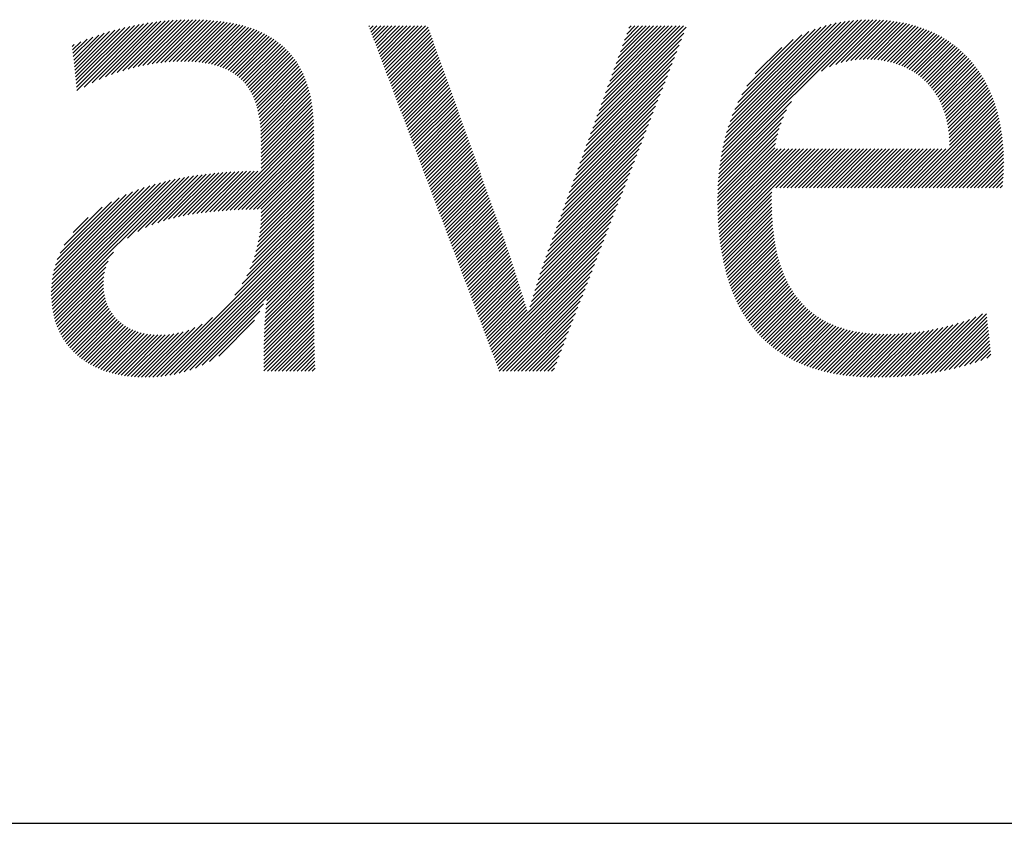
# Model space of a CAD drawing. Extents: x 1.6 to 20.6, y 0.9 to 26.
# Drawn here: x 6.6 to 8, y 24.2 to 25.3 of the extents above; entities that cross this region are included whole.
import ezdxf

# ---------------------------------------------------------------- set-up
doc = ezdxf.new("R2010")
doc.units = 0
doc.header["$LTSCALE"] = 2.5
doc.header["$MEASUREMENT"] = 0
doc.layers.get('0').update_dxf_attribs({"linetype": 'CONTINUOUS'})
doc.styles.add('PLATE', font='MyriadPro-Regular_0.ttf')

# ---------------------------------------------------------------- blocks, each defined once
blk = doc.blocks.new('CTITLE')
at = {"color": 4, "linetype": 'Continuous'}
for p, q in [((-5.67604, -0.39956), (-5.63993, -0.36345)), ((-5.67583, -0.40151), (-5.63731, -0.36299)), ((-5.67171, -0.39955), (-5.63474, -0.36258)), ((-5.66713, -0.39713), (-5.63222, -0.36222)), ((-5.66307, -0.39522), (-5.62974, -0.3619)), ((-5.65933, -0.39365), (-5.62731, -0.36162)), ((-5.65583, -0.39231), (-5.62491, -0.36138)), ((-5.65252, -0.39115), (-5.62255, -0.36118)), ((-5.64935, -0.39014), (-5.62023, -0.36102)), ((-5.64631, -0.38926), (-5.61794, -0.36089)), ((-5.64337, -0.38848), (-5.61569, -0.36079)), ((-5.64053, -0.3878), (-5.61346, -0.36073)), ((-5.63777, -0.3872), (-5.61127, -0.36069)), ((-5.63509, -0.38668), (-5.6091, -0.36069)), ((-5.63248, -0.38623), (-5.60696, -0.36071)), ((-5.62994, -0.38584), (-5.60486, -0.36076)), ((-5.62746, -0.38552), (-5.60277, -0.36084)), ((-5.62503, -0.38525), (-5.60072, -0.36094)), ((-5.62267, -0.38504), (-5.5987, -0.36108)), ((-5.62035, -0.38489), (-5.59671, -0.36125)), ((-5.61809, -0.38479), (-5.59474, -0.36144)), ((-5.61588, -0.38474), (-5.59281, -0.36167)), ((-5.61373, -0.38474), (-5.59091, -0.36192)), ((-5.61161, -0.38479), (-5.58904, -0.36221)), ((-5.60955, -0.38488), (-5.58719, -0.36253)), ((-5.60752, -0.38501), (-5.58538, -0.36287)), ((-5.60555, -0.3852), (-5.5836, -0.36325)), ((-5.60362, -0.38543), (-5.58186, -0.36366)), ((-5.30494, -0.44727), (-5.21836, -0.36069)), ((-5.30464, -0.44481), (-5.22054, -0.36071)), ((-5.30429, -0.4423), (-5.22277, -0.36077)), ((-5.30388, -0.43973), (-5.22505, -0.3609)), ((-5.30341, -0.4371), (-5.22739, -0.36108)), ((-5.30287, -0.4344), (-5.2298, -0.36133)), ((-5.30226, -0.43163), (-5.23229, -0.36166)), ((-5.30155, -0.42876), (-5.23486, -0.36207)), ((-5.30075, -0.4258), (-5.23753, -0.36258)), ((-5.29982, -0.42271), (-5.24032, -0.36321)), ((-5.24588, -0.39036), (-5.21623, -0.36071)), ((-5.24135, -0.38799), (-5.21413, -0.36077)), ((-5.23771, -0.38651), (-5.21207, -0.36087)), ((-5.23453, -0.38549), (-5.21005, -0.361)), ((-5.23165, -0.38476), (-5.20806, -0.36118)), ((-5.22897, -0.38425), (-5.20611, -0.36138)), ((-5.22647, -0.3839), (-5.20419, -0.36163)), ((-5.22409, -0.38368), (-5.20231, -0.3619)), ((-5.22182, -0.38357), (-5.20046, -0.36222)), ((-5.21963, -0.38355), (-5.19865, -0.36256)), ((-5.21753, -0.3836), (-5.19687, -0.36294)), ((-5.21548, -0.38371), (-5.19512, -0.36335)), ((-5.2135, -0.38389), (-5.1934, -0.36379)), ((-5.6775, -0.38591), (-5.66007, -0.36848)), ((-5.67729, -0.38786), (-5.65696, -0.36753)), ((-5.67709, -0.38981), (-5.65394, -0.36667)), ((-5.67688, -0.39176), (-5.651, -0.36589)), ((-5.67667, -0.39371), (-5.64814, -0.36518)), ((-5.67646, -0.39566), (-5.64534, -0.36455)), ((-5.67625, -0.39761), (-5.64261, -0.36397)), ((-5.60175, -0.38571), (-5.58014, -0.36411)), ((-5.59992, -0.38604), (-5.57846, -0.36458)), ((-5.59814, -0.38642), (-5.5768, -0.36509)), ((-5.59641, -0.38686), (-5.57519, -0.36563)), ((-5.59474, -0.38734), (-5.5736, -0.3662)), ((-5.59312, -0.38788), (-5.57205, -0.36681)), ((-5.59155, -0.38847), (-5.57053, -0.36744)), ((-5.59003, -0.38911), (-5.56904, -0.36812)), ((-5.58857, -0.38981), (-5.56759, -0.36882)), ((-5.5073, -0.36467), (-5.50694, -0.3643)), ((-5.50671, -0.36623), (-5.50478, -0.3643)), ((-5.50612, -0.3678), (-5.50262, -0.3643)), ((-5.50552, -0.36936), (-5.50046, -0.3643)), ((-5.50493, -0.37093), (-5.4983, -0.3643)), ((-5.50434, -0.3725), (-5.49614, -0.3643)), ((-5.50374, -0.37406), (-5.49398, -0.3643)), ((-5.50315, -0.37563), (-5.49183, -0.3643)), ((-5.50256, -0.37719), (-5.48967, -0.3643)), ((-5.50197, -0.37876), (-5.48751, -0.3643)), ((-5.50137, -0.38033), (-5.48535, -0.3643)), ((-5.50078, -0.38189), (-5.48319, -0.3643)), ((-5.50019, -0.38346), (-5.48103, -0.3643)), ((-5.4996, -0.38503), (-5.47887, -0.3643)), ((-5.499, -0.38659), (-5.47671, -0.3643)), ((-5.49841, -0.38816), (-5.47456, -0.3643)), ((-5.49782, -0.38972), (-5.4731, -0.36501)), ((-5.49723, -0.39129), (-5.47253, -0.36659)), ((-5.49663, -0.39286), (-5.47196, -0.36818)), ((-5.37682, -0.41984), (-5.32541, -0.36843)), ((-5.37559, -0.41645), (-5.32405, -0.36491)), ((-5.37436, -0.41306), (-5.3256, -0.3643)), ((-5.37313, -0.40967), (-5.32776, -0.3643)), ((-5.3719, -0.40629), (-5.32992, -0.3643)), ((-5.37067, -0.4029), (-5.33208, -0.3643)), ((-5.36944, -0.39951), (-5.33423, -0.3643)), ((-5.36821, -0.39612), (-5.33639, -0.3643)), ((-5.36698, -0.39273), (-5.33855, -0.3643)), ((-5.36576, -0.38935), (-5.34071, -0.3643)), ((-5.36453, -0.38596), (-5.34287, -0.3643)), ((-5.3633, -0.38257), (-5.34503, -0.3643)), ((-5.36207, -0.37918), (-5.34719, -0.3643)), ((-5.36084, -0.37579), (-5.34935, -0.3643)), ((-5.35961, -0.37241), (-5.35151, -0.3643)), ((-5.35838, -0.36902), (-5.35366, -0.3643)), ((-5.35715, -0.36563), (-5.35582, -0.3643)), ((-5.29875, -0.41949), (-5.24325, -0.36398)), ((-5.2975, -0.41608), (-5.24635, -0.36493)), ((-5.29603, -0.41245), (-5.24968, -0.3661)), ((-5.29425, -0.40851), (-5.25331, -0.36757)), ((-5.29203, -0.40413), (-5.25739, -0.36949)), ((-5.21158, -0.38413), (-5.19172, -0.36427)), ((-5.20972, -0.38442), (-5.19007, -0.36477)), ((-5.20791, -0.38478), (-5.18844, -0.36531)), ((-5.20616, -0.38518), (-5.18685, -0.36587)), ((-5.20445, -0.38564), (-5.18529, -0.36647)), ((-5.2028, -0.38614), (-5.18376, -0.36709)), ((-5.2012, -0.38669), (-5.18225, -0.36775)), ((-5.19964, -0.3873), (-5.18078, -0.36843)), ((-5.19813, -0.38794), (-5.17933, -0.36915)), ((-5.67855, -0.37616), (-5.67735, -0.37496)), ((-5.67834, -0.37811), (-5.6736, -0.37338)), ((-5.67813, -0.38006), (-5.67002, -0.37196)), ((-5.67792, -0.38201), (-5.66659, -0.37068)), ((-5.67771, -0.38396), (-5.66327, -0.36952)), ((-5.58716, -0.39056), (-5.56617, -0.36956)), ((-5.58581, -0.39137), (-5.56478, -0.37034)), ((-5.58452, -0.39223), (-5.56343, -0.37115)), ((-5.58328, -0.39315), (-5.56212, -0.37199)), ((-5.58209, -0.39412), (-5.56084, -0.37287)), ((-5.58096, -0.39515), (-5.5596, -0.37378)), ((-5.57989, -0.39624), (-5.55839, -0.37473)), ((-5.49604, -0.39442), (-5.47139, -0.36977)), ((-5.49545, -0.39599), (-5.47082, -0.37136)), ((-5.49486, -0.39755), (-5.47025, -0.37295)), ((-5.49426, -0.39912), (-5.46968, -0.37454)), ((-5.37805, -0.42322), (-5.32677, -0.37195)), ((-5.28904, -0.39898), (-5.26223, -0.37217)), ((-5.19666, -0.38863), (-5.17791, -0.36989)), ((-5.19524, -0.38937), (-5.17652, -0.37066)), ((-5.19386, -0.39015), (-5.17516, -0.37145)), ((-5.19252, -0.39097), (-5.17383, -0.37228)), ((-5.19123, -0.39184), (-5.17252, -0.37313)), ((-5.18998, -0.39274), (-5.17124, -0.37401)), ((-5.18876, -0.39369), (-5.16999, -0.37492)), ((-5.57887, -0.39738), (-5.55721, -0.37572)), ((-5.57791, -0.39858), (-5.55607, -0.37674)), ((-5.57701, -0.39983), (-5.55497, -0.3778)), ((-5.57616, -0.40114), (-5.55391, -0.37889)), ((-5.57536, -0.40251), (-5.55288, -0.38002)), ((-5.49367, -0.40069), (-5.46911, -0.37613)), ((-5.49308, -0.40225), (-5.46854, -0.37772)), ((-5.49249, -0.40382), (-5.46797, -0.37931)), ((-5.38051, -0.43), (-5.32949, -0.37898)), ((-5.37928, -0.42661), (-5.32813, -0.37547)), ((-5.28421, -0.39199), (-5.26891, -0.37669)), ((-5.18759, -0.39468), (-5.16876, -0.37585)), ((-5.18646, -0.39571), (-5.16756, -0.37681)), ((-5.18537, -0.39677), (-5.16639, -0.37779)), ((-5.18432, -0.39788), (-5.16524, -0.37881)), ((-5.18331, -0.39903), (-5.16412, -0.37984)), ((-5.57463, -0.40393), (-5.55189, -0.38119)), ((-5.57394, -0.4054), (-5.55093, -0.38239)), ((-5.57331, -0.40693), (-5.55001, -0.38363)), ((-5.57273, -0.40851), (-5.54913, -0.3849)), ((-5.5722, -0.41014), (-5.54828, -0.38622)), ((-5.49189, -0.40539), (-5.46741, -0.3809)), ((-5.4913, -0.40695), (-5.46684, -0.38249)), ((-5.49071, -0.40852), (-5.46627, -0.38408)), ((-5.49011, -0.41008), (-5.4657, -0.38567)), ((-5.38296, -0.43678), (-5.3322, -0.38602)), ((-5.38173, -0.43339), (-5.33085, -0.3825)), ((-5.18234, -0.40022), (-5.16303, -0.38091)), ((-5.18141, -0.40145), (-5.16196, -0.382)), ((-5.18052, -0.40272), (-5.16092, -0.38311)), ((-5.17967, -0.40402), (-5.1599, -0.38425)), ((-5.17886, -0.40537), (-5.15891, -0.38542)), ((-5.57173, -0.41182), (-5.54747, -0.38757)), ((-5.5713, -0.41355), (-5.5467, -0.38896)), ((-5.57093, -0.41534), (-5.54597, -0.39038)), ((-5.5706, -0.41717), (-5.54527, -0.39184)), ((-5.48952, -0.41165), (-5.46513, -0.38725)), ((-5.48893, -0.41322), (-5.46456, -0.38884)), ((-5.48834, -0.41478), (-5.46399, -0.39043)), ((-5.48774, -0.41635), (-5.46342, -0.39202)), ((-5.38419, -0.44016), (-5.33356, -0.38953)), ((-5.17809, -0.40676), (-5.15794, -0.38661)), ((-5.17736, -0.40819), (-5.157, -0.38783)), ((-5.17668, -0.40967), (-5.15608, -0.38907)), ((-5.17603, -0.41118), (-5.15519, -0.39034)), ((-5.17543, -0.41274), (-5.15433, -0.39163)), ((-5.57032, -0.41905), (-5.54462, -0.39335)), ((-5.57008, -0.42097), (-5.54399, -0.39488)), ((-5.56989, -0.42294), (-5.54341, -0.39646)), ((-5.48715, -0.41791), (-5.46285, -0.39361)), ((-5.48656, -0.41948), (-5.46228, -0.3952)), ((-5.48597, -0.42105), (-5.46171, -0.39679)), ((-5.38665, -0.44694), (-5.33628, -0.39657)), ((-5.38542, -0.44355), (-5.33492, -0.39305)), ((-5.17488, -0.41435), (-5.15349, -0.39295)), ((-5.17437, -0.41599), (-5.15267, -0.3943)), ((-5.1739, -0.41769), (-5.15188, -0.39567)), ((-5.17349, -0.41943), (-5.15112, -0.39706)), ((-5.56974, -0.42495), (-5.54286, -0.39807)), ((-5.56964, -0.427), (-5.54236, -0.39972)), ((-5.56957, -0.4291), (-5.54188, -0.40141)), ((-5.56955, -0.43123), (-5.54145, -0.40313)), ((-5.48537, -0.42261), (-5.46114, -0.39838)), ((-5.48478, -0.42418), (-5.46057, -0.39997)), ((-5.48419, -0.42575), (-5.46, -0.40156)), ((-5.4836, -0.42731), (-5.45943, -0.40315)), ((-5.38911, -0.45372), (-5.339, -0.4036)), ((-5.38788, -0.45033), (-5.33764, -0.40009)), ((-5.17312, -0.42122), (-5.15038, -0.39848)), ((-5.1728, -0.42306), (-5.14967, -0.39993)), ((-5.17253, -0.42495), (-5.14898, -0.4014)), ((-5.17232, -0.4269), (-5.14832, -0.40289)), ((-5.56954, -0.43339), (-5.54105, -0.40489)), ((-5.56954, -0.43554), (-5.54069, -0.40669)), ((-5.56954, -0.4377), (-5.54037, -0.40853)), ((-5.483, -0.42888), (-5.45886, -0.40474)), ((-5.48241, -0.43044), (-5.45829, -0.40633)), ((-5.48182, -0.43201), (-5.45772, -0.40791)), ((-5.39034, -0.4571), (-5.34036, -0.40712)), ((-5.3052, -0.44968), (-5.26336, -0.40784)), ((-5.19451, -0.45772), (-5.14593, -0.40914)), ((-5.17216, -0.4289), (-5.14768, -0.40442)), ((-5.17206, -0.43096), (-5.14707, -0.40597)), ((-5.17202, -0.43308), (-5.14649, -0.40754)), ((-5.56954, -0.43986), (-5.54009, -0.4104)), ((-5.56954, -0.44202), (-5.53984, -0.41231)), ((-5.56954, -0.44418), (-5.53962, -0.41426)), ((-5.48123, -0.43358), (-5.45715, -0.4095)), ((-5.48063, -0.43514), (-5.45658, -0.41109)), ((-5.48004, -0.43671), (-5.45601, -0.41268)), ((-5.47945, -0.43827), (-5.45544, -0.41427)), ((-5.3928, -0.46388), (-5.34307, -0.41416)), ((-5.39157, -0.46049), (-5.34171, -0.41064)), ((-5.30541, -0.45205), (-5.26608, -0.41272)), ((-5.19235, -0.45772), (-5.1454, -0.41077)), ((-5.19019, -0.45772), (-5.14489, -0.41242)), ((-5.18803, -0.45772), (-5.14441, -0.4141)), ((-5.59201, -0.47096), (-5.53931, -0.41826)), ((-5.58968, -0.47079), (-5.5392, -0.42031)), ((-5.56954, -0.44634), (-5.53945, -0.41624)), ((-5.47886, -0.43984), (-5.45488, -0.41586)), ((-5.47826, -0.44141), (-5.45431, -0.41745)), ((-5.47767, -0.44297), (-5.45374, -0.41904)), ((-5.47708, -0.44454), (-5.45317, -0.42063)), ((-5.39403, -0.46727), (-5.34443, -0.41767)), ((-5.30572, -0.45667), (-5.26928, -0.42024)), ((-5.30558, -0.45438), (-5.26791, -0.41671)), ((-5.18587, -0.45772), (-5.14396, -0.41581)), ((-5.18371, -0.45772), (-5.14354, -0.41755)), ((-5.18155, -0.45772), (-5.14315, -0.41931)), ((-5.58738, -0.47065), (-5.53913, -0.4224)), ((-5.5851, -0.47053), (-5.5391, -0.42452)), ((-5.47648, -0.44611), (-5.4526, -0.42222)), ((-5.47589, -0.44767), (-5.45203, -0.42381)), ((-5.4753, -0.44924), (-5.45146, -0.4254)), ((-5.39648, -0.47404), (-5.34715, -0.42471)), ((-5.39526, -0.47066), (-5.34579, -0.42119)), ((-5.30581, -0.45893), (-5.27036, -0.42348)), ((-5.17939, -0.45772), (-5.14278, -0.42111)), ((-5.17724, -0.45772), (-5.14244, -0.42293)), ((-5.17508, -0.45772), (-5.14213, -0.42478)), ((-5.58284, -0.47042), (-5.53909, -0.42668)), ((-5.58059, -0.47034), (-5.53909, -0.42884)), ((-5.57837, -0.47027), (-5.53909, -0.431)), ((-5.47471, -0.4508), (-5.45089, -0.42699)), ((-5.47411, -0.45237), (-5.45032, -0.42857)), ((-5.47352, -0.45394), (-5.44975, -0.43016)), ((-5.47293, -0.4555), (-5.44918, -0.43175)), ((-5.39894, -0.48082), (-5.34986, -0.43174)), ((-5.39771, -0.47743), (-5.34851, -0.42822)), ((-5.30592, -0.46335), (-5.27192, -0.42936)), ((-5.30588, -0.46116), (-5.27122, -0.4265)), ((-5.17292, -0.45772), (-5.14185, -0.42666)), ((-5.17076, -0.45772), (-5.14161, -0.42857)), ((-5.1686, -0.45772), (-5.14139, -0.43051)), ((-5.57616, -0.47022), (-5.53909, -0.43315)), ((-5.57396, -0.47018), (-5.53909, -0.43531)), ((-5.57178, -0.47016), (-5.53909, -0.43747)), ((-5.47234, -0.45707), (-5.44861, -0.43334)), ((-5.47174, -0.45863), (-5.44804, -0.43493)), ((-5.47115, -0.4602), (-5.44747, -0.43652)), ((-5.40017, -0.48421), (-5.35122, -0.43526)), ((-5.30592, -0.46552), (-5.27249, -0.43208)), ((-5.30591, -0.46766), (-5.27295, -0.4347)), ((-5.30587, -0.46978), (-5.27135, -0.43526)), ((-5.30581, -0.47188), (-5.26919, -0.43526)), ((-5.30574, -0.47396), (-5.26703, -0.43526)), ((-5.30564, -0.47602), (-5.26488, -0.43526)), ((-5.30552, -0.47806), (-5.26272, -0.43526)), ((-5.30538, -0.48008), (-5.26056, -0.43526)), ((-5.30522, -0.48208), (-5.2584, -0.43526)), ((-5.30503, -0.48406), (-5.25624, -0.43526)), ((-5.30483, -0.48601), (-5.25408, -0.43526)), ((-5.27438, -0.45772), (-5.25192, -0.43526)), ((-5.27222, -0.45772), (-5.24976, -0.43526)), ((-5.27006, -0.45772), (-5.24761, -0.43526)), ((-5.2679, -0.45772), (-5.24545, -0.43526)), ((-5.26575, -0.45772), (-5.24329, -0.43526)), ((-5.26359, -0.45772), (-5.24113, -0.43526)), ((-5.26143, -0.45772), (-5.23897, -0.43526)), ((-5.25927, -0.45772), (-5.23681, -0.43526)), ((-5.25711, -0.45772), (-5.23465, -0.43526)), ((-5.25495, -0.45772), (-5.23249, -0.43526)), ((-5.25279, -0.45772), (-5.23034, -0.43526)), ((-5.25063, -0.45772), (-5.22818, -0.43526)), ((-5.24848, -0.45772), (-5.22602, -0.43526)), ((-5.24632, -0.45772), (-5.22386, -0.43526)), ((-5.24416, -0.45772), (-5.2217, -0.43526)), ((-5.242, -0.45772), (-5.21954, -0.43526)), ((-5.23984, -0.45772), (-5.21738, -0.43526)), ((-5.23768, -0.45772), (-5.21522, -0.43526)), ((-5.23552, -0.45772), (-5.21307, -0.43526)), ((-5.23336, -0.45772), (-5.21091, -0.43526)), ((-5.23121, -0.45772), (-5.20875, -0.43526)), ((-5.22905, -0.45772), (-5.20659, -0.43526)), ((-5.22689, -0.45772), (-5.20443, -0.43526)), ((-5.22473, -0.45772), (-5.20227, -0.43526)), ((-5.22257, -0.45772), (-5.20011, -0.43526)), ((-5.22041, -0.45772), (-5.19795, -0.43526)), ((-5.21825, -0.45772), (-5.1958, -0.43526)), ((-5.21609, -0.45772), (-5.19364, -0.43526)), ((-5.21393, -0.45772), (-5.19148, -0.43526)), ((-5.21178, -0.45772), (-5.18932, -0.43526)), ((-5.20962, -0.45772), (-5.18716, -0.43526)), ((-5.20746, -0.45772), (-5.185, -0.43526)), ((-5.2053, -0.45772), (-5.18284, -0.43526)), ((-5.20314, -0.45772), (-5.18068, -0.43526)), ((-5.20098, -0.45772), (-5.17853, -0.43526)), ((-5.19882, -0.45772), (-5.17637, -0.43526)), ((-5.19666, -0.45772), (-5.17421, -0.43526)), ((-5.16644, -0.45772), (-5.1412, -0.43248)), ((-5.16428, -0.45772), (-5.14105, -0.43448)), ((-5.16212, -0.45772), (-5.14092, -0.43652)), ((-5.56962, -0.47016), (-5.53909, -0.43963)), ((-5.56954, -0.47224), (-5.53909, -0.44179)), ((-5.47056, -0.46177), (-5.4469, -0.43811)), ((-5.46997, -0.46333), (-5.44633, -0.4397)), ((-5.46937, -0.4649), (-5.44576, -0.44129)), ((-5.46878, -0.46647), (-5.44519, -0.44288)), ((-5.40263, -0.49098), (-5.35394, -0.44229)), ((-5.4014, -0.4876), (-5.35258, -0.43878)), ((-5.15997, -0.45772), (-5.14083, -0.43859)), ((-5.15781, -0.45772), (-5.14078, -0.44069)), ((-5.15565, -0.45772), (-5.14076, -0.44283)), ((-5.61717, -0.47453), (-5.59156, -0.44893)), ((-5.61443, -0.47395), (-5.58923, -0.44876)), ((-5.61176, -0.47344), (-5.58692, -0.44861)), ((-5.60914, -0.47298), (-5.58464, -0.44848)), ((-5.60658, -0.47258), (-5.58237, -0.44837)), ((-5.60407, -0.47222), (-5.58012, -0.44828)), ((-5.60159, -0.47191), (-5.5779, -0.44821)), ((-5.59915, -0.47162), (-5.57568, -0.44816)), ((-5.59674, -0.47137), (-5.57349, -0.44812)), ((-5.59436, -0.47115), (-5.57131, -0.4481)), ((-5.56975, -0.47892), (-5.53909, -0.44827)), ((-5.56961, -0.47663), (-5.53909, -0.44611)), ((-5.56955, -0.47441), (-5.53909, -0.44395)), ((-5.46819, -0.46803), (-5.44462, -0.44447)), ((-5.4676, -0.4696), (-5.44405, -0.44606)), ((-5.467, -0.47116), (-5.44348, -0.44765)), ((-5.40386, -0.49437), (-5.3553, -0.44581)), ((-5.15349, -0.45772), (-5.14077, -0.445)), ((-5.15133, -0.45772), (-5.1408, -0.44718)), ((-5.69063, -0.51993), (-5.62478, -0.45408)), ((-5.69055, -0.52201), (-5.62195, -0.45341)), ((-5.69041, -0.52403), (-5.61919, -0.4528)), ((-5.69021, -0.52599), (-5.61648, -0.45225)), ((-5.68994, -0.52788), (-5.61382, -0.45175)), ((-5.64665, -0.48675), (-5.6112, -0.4513)), ((-5.64065, -0.4829), (-5.60863, -0.45088)), ((-5.63632, -0.48073), (-5.6061, -0.45051)), ((-5.63257, -0.47914), (-5.6036, -0.45017)), ((-5.62915, -0.47788), (-5.60114, -0.44987)), ((-5.62595, -0.47684), (-5.5987, -0.44959)), ((-5.62291, -0.47595), (-5.5963, -0.44934)), ((-5.61999, -0.47519), (-5.59392, -0.44912)), ((-5.57062, -0.48627), (-5.53909, -0.45474)), ((-5.57024, -0.48373), (-5.53909, -0.45258)), ((-5.56995, -0.48129), (-5.53909, -0.45043)), ((-5.46641, -0.47273), (-5.44292, -0.44924)), ((-5.46582, -0.4743), (-5.44235, -0.45082)), ((-5.46523, -0.47586), (-5.44178, -0.45241)), ((-5.46463, -0.47743), (-5.44121, -0.454)), ((-5.40628, -0.50111), (-5.35802, -0.45285)), ((-5.4051, -0.49777), (-5.35666, -0.44933)), ((-5.14917, -0.45772), (-5.14086, -0.44941)), ((-5.14701, -0.45772), (-5.14098, -0.45169)), ((-5.14485, -0.45772), (-5.14115, -0.45402)), ((-5.69064, -0.51778), (-5.62768, -0.45482)), ((-5.69056, -0.51554), (-5.63066, -0.45565)), ((-5.69039, -0.51322), (-5.63374, -0.45656)), ((-5.69011, -0.51077), (-5.63693, -0.45759)), ((-5.68969, -0.5082), (-5.64025, -0.45876)), ((-5.6891, -0.50545), (-5.64375, -0.4601)), ((-5.57171, -0.49168), (-5.53909, -0.45906)), ((-5.57111, -0.48892), (-5.53909, -0.4569)), ((-5.46404, -0.479), (-5.44064, -0.45559)), ((-5.46345, -0.48056), (-5.44007, -0.45718)), ((-5.46285, -0.48213), (-5.4395, -0.45877)), ((-5.46226, -0.48369), (-5.43893, -0.46036)), ((-5.40848, -0.50763), (-5.36073, -0.45988)), ((-5.40741, -0.5044), (-5.35937, -0.45636)), ((-5.30461, -0.48795), (-5.27465, -0.45799)), ((-5.30436, -0.48986), (-5.27471, -0.46021)), ((-5.1427, -0.45772), (-5.1414, -0.45642)), ((-5.68829, -0.50248), (-5.64746, -0.46165)), ((-5.68717, -0.4992), (-5.65148, -0.46352)), ((-5.68559, -0.49546), (-5.65597, -0.46584)), ((-5.57452, -0.50096), (-5.53909, -0.46554)), ((-5.57338, -0.49767), (-5.53909, -0.46338)), ((-5.57246, -0.49459), (-5.53909, -0.46122)), ((-5.46167, -0.48526), (-5.43836, -0.46195)), ((-5.46108, -0.48683), (-5.43779, -0.46354)), ((-5.46048, -0.48839), (-5.43722, -0.46513)), ((-5.40952, -0.51082), (-5.36209, -0.4634)), ((-5.30409, -0.49175), (-5.27475, -0.4624)), ((-5.30381, -0.49362), (-5.27476, -0.46457)), ((-5.68317, -0.49088), (-5.66129, -0.46901)), ((-5.57779, -0.50856), (-5.53909, -0.46985)), ((-5.57595, -0.50455), (-5.53909, -0.4677)), ((-5.45989, -0.48996), (-5.43665, -0.46672)), ((-5.4593, -0.49152), (-5.43608, -0.46831)), ((-5.45871, -0.49309), (-5.43551, -0.4699)), ((-5.45811, -0.49466), (-5.43494, -0.47148)), ((-5.41149, -0.51712), (-5.36481, -0.47043)), ((-5.41052, -0.51398), (-5.36345, -0.46691)), ((-5.30349, -0.49547), (-5.27475, -0.46672)), ((-5.30316, -0.4973), (-5.27471, -0.46884)), ((-5.30281, -0.4991), (-5.27465, -0.47094)), ((-5.67805, -0.48361), (-5.66931, -0.47486)), ((-5.62969, -0.56693), (-5.53909, -0.47633)), ((-5.58463, -0.51971), (-5.53909, -0.47417)), ((-5.58035, -0.51327), (-5.53909, -0.47201)), ((-5.45752, -0.49622), (-5.43437, -0.47307)), ((-5.45693, -0.49779), (-5.4338, -0.47466)), ((-5.45634, -0.49936), (-5.43323, -0.47625)), ((-5.41338, -0.52332), (-5.36753, -0.47747)), ((-5.41244, -0.52023), (-5.36617, -0.47395)), ((-5.30243, -0.50089), (-5.27457, -0.47302)), ((-5.30204, -0.50265), (-5.27445, -0.47506)), ((-5.30162, -0.50439), (-5.27432, -0.47709)), ((-5.62731, -0.56671), (-5.53909, -0.47849)), ((-5.62485, -0.56641), (-5.53909, -0.48065)), ((-5.62229, -0.56601), (-5.53909, -0.48281)), ((-5.45574, -0.50092), (-5.43266, -0.47784)), ((-5.45515, -0.50249), (-5.43209, -0.47943)), ((-5.45456, -0.50405), (-5.43152, -0.48102)), ((-5.45397, -0.50562), (-5.43096, -0.48261)), ((-5.41429, -0.52639), (-5.36888, -0.48098)), ((-5.30118, -0.50611), (-5.27416, -0.47908)), ((-5.30072, -0.5078), (-5.27397, -0.48105)), ((-5.30023, -0.50948), (-5.27375, -0.483)), ((-5.61963, -0.5655), (-5.53909, -0.48497)), ((-5.61683, -0.56487), (-5.53909, -0.48712)), ((-5.45337, -0.50719), (-5.43039, -0.4842)), ((-5.45278, -0.50875), (-5.42982, -0.48579)), ((-5.45219, -0.51032), (-5.42925, -0.48738)), ((-5.43619, -0.5526), (-5.3716, -0.48802)), ((-5.4152, -0.52946), (-5.37024, -0.4845)), ((-5.29972, -0.51113), (-5.27351, -0.48491)), ((-5.2992, -0.51276), (-5.27324, -0.4868)), ((-5.29864, -0.51437), (-5.27295, -0.48867)), ((-5.61388, -0.56407), (-5.53909, -0.48928)), ((-5.61074, -0.56309), (-5.53909, -0.49144)), ((-5.60734, -0.56185), (-5.53909, -0.4936)), ((-5.4516, -0.51188), (-5.42868, -0.48897)), ((-5.451, -0.51345), (-5.42811, -0.49056)), ((-5.45041, -0.51502), (-5.42754, -0.49214)), ((-5.44982, -0.51658), (-5.42697, -0.49373)), ((-5.4356, -0.55417), (-5.37296, -0.49154)), ((-5.29807, -0.51595), (-5.27263, -0.4905)), ((-5.29748, -0.51751), (-5.27228, -0.49231)), ((-5.29686, -0.51905), (-5.2719, -0.49409)), ((-5.68962, -0.52971), (-5.65481, -0.49491)), ((-5.68924, -0.53149), (-5.65782, -0.50008)), ((-5.56681, -0.5278), (-5.53909, -0.50008)), ((-5.56653, -0.52535), (-5.53909, -0.49792)), ((-5.56617, -0.52284), (-5.53909, -0.49576)), ((-5.44922, -0.51815), (-5.42643, -0.49535)), ((-5.44863, -0.51972), (-5.42591, -0.49699)), ((-5.44804, -0.52128), (-5.42538, -0.49862)), ((-5.44745, -0.52285), (-5.42486, -0.50026)), ((-5.435, -0.55574), (-5.37432, -0.49505)), ((-5.43441, -0.5573), (-5.37568, -0.49857)), ((-5.29622, -0.52057), (-5.27149, -0.49585)), ((-5.29555, -0.52207), (-5.27106, -0.49757)), ((-5.29486, -0.52354), (-5.2706, -0.49927)), ((-5.68881, -0.53322), (-5.65917, -0.50358)), ((-5.56724, -0.53254), (-5.53909, -0.50439)), ((-5.56705, -0.53019), (-5.53909, -0.50224)), ((-5.44685, -0.52441), (-5.42433, -0.50189)), ((-5.44626, -0.52598), (-5.42381, -0.50353)), ((-5.44567, -0.52755), (-5.42328, -0.50516)), ((-5.43382, -0.55887), (-5.37704, -0.50209)), ((-5.43322, -0.56044), (-5.37839, -0.5056)), ((-5.29416, -0.52499), (-5.2701, -0.50094)), ((-5.29342, -0.52641), (-5.26958, -0.50257)), ((-5.29267, -0.52782), (-5.26903, -0.50418)), ((-5.29189, -0.5292), (-5.26845, -0.50576)), ((-5.68832, -0.53489), (-5.65992, -0.50649)), ((-5.68778, -0.53651), (-5.66034, -0.50907)), ((-5.6872, -0.53809), (-5.66054, -0.51142)), ((-5.56763, -0.53941), (-5.53909, -0.51087)), ((-5.56753, -0.53715), (-5.53909, -0.50871)), ((-5.5674, -0.53486), (-5.53909, -0.50655)), ((-5.44508, -0.52911), (-5.42276, -0.5068)), ((-5.44448, -0.53068), (-5.42224, -0.50843)), ((-5.44389, -0.53224), (-5.42172, -0.51007)), ((-5.43263, -0.562), (-5.37975, -0.50912)), ((-5.29109, -0.53055), (-5.26784, -0.50731)), ((-5.29026, -0.53189), (-5.26721, -0.50883)), ((-5.28942, -0.5332), (-5.26654, -0.51032)), ((-5.68656, -0.53961), (-5.66057, -0.51361)), ((-5.68588, -0.54109), (-5.66048, -0.51568)), ((-5.56778, -0.54388), (-5.53909, -0.51518)), ((-5.56771, -0.54165), (-5.53909, -0.51303)), ((-5.4433, -0.53381), (-5.4212, -0.51171)), ((-5.44271, -0.53538), (-5.42067, -0.51335)), ((-5.44211, -0.53694), (-5.42015, -0.51498)), ((-5.44152, -0.53851), (-5.41964, -0.51662)), ((-5.43204, -0.56357), (-5.38111, -0.51264)), ((-5.42989, -0.56357), (-5.38247, -0.51616)), ((-5.28854, -0.53449), (-5.26584, -0.51178)), ((-5.28765, -0.53575), (-5.2651, -0.51321)), ((-5.28673, -0.53699), (-5.26434, -0.5146)), ((-5.28579, -0.53821), (-5.26355, -0.51597)), ((-5.28482, -0.5394), (-5.26272, -0.5173)), ((-5.68516, -0.54252), (-5.66028, -0.51764)), ((-5.68439, -0.54391), (-5.65998, -0.5195)), ((-5.68357, -0.54525), (-5.65959, -0.52127)), ((-5.68271, -0.54655), (-5.65911, -0.52295)), ((-5.5679, -0.55047), (-5.53907, -0.52164)), ((-5.56787, -0.54828), (-5.53908, -0.51949)), ((-5.56783, -0.54609), (-5.53908, -0.51734)), ((-5.44093, -0.54008), (-5.41912, -0.51826)), ((-5.44034, -0.54164), (-5.4186, -0.51991)), ((-5.43974, -0.54321), (-5.41808, -0.52155)), ((-5.42773, -0.56357), (-5.38383, -0.51967)), ((-5.28383, -0.54057), (-5.26187, -0.5186)), ((-5.28282, -0.54172), (-5.26098, -0.51987)), ((-5.28178, -0.54284), (-5.26006, -0.52111)), ((-5.28072, -0.54393), (-5.2591, -0.52232)), ((-5.68181, -0.54781), (-5.65855, -0.52455)), ((-5.68087, -0.54903), (-5.65791, -0.52607)), ((-5.67989, -0.55021), (-5.6572, -0.52752)), ((-5.60358, -0.56025), (-5.56811, -0.52478)), ((-5.56794, -0.55699), (-5.53904, -0.52809)), ((-5.56793, -0.55482), (-5.53905, -0.52594)), ((-5.56792, -0.55265), (-5.53906, -0.5238)), ((-5.43915, -0.54477), (-5.41757, -0.52319)), ((-5.43856, -0.54634), (-5.41706, -0.52484)), ((-5.43797, -0.54791), (-5.41654, -0.52648)), ((-5.43737, -0.54947), (-5.41603, -0.52813)), ((-5.42557, -0.56357), (-5.38519, -0.52319)), ((-5.42341, -0.56357), (-5.38654, -0.52671)), ((-5.27964, -0.54501), (-5.25812, -0.52349)), ((-5.27853, -0.54606), (-5.2571, -0.52463)), ((-5.27739, -0.54708), (-5.25604, -0.52573)), ((-5.27623, -0.54808), (-5.25496, -0.5268)), ((-5.27505, -0.54906), (-5.25383, -0.52784)), ((-5.67887, -0.55134), (-5.65642, -0.5289)), ((-5.67781, -0.55244), (-5.65557, -0.53021)), ((-5.6767, -0.5535), (-5.65465, -0.53145)), ((-5.67556, -0.55452), (-5.65367, -0.53263)), ((-5.67439, -0.5555), (-5.65263, -0.53374)), ((-5.63199, -0.56707), (-5.59753, -0.53261)), ((-5.59928, -0.55811), (-5.57017, -0.52899)), ((-5.59393, -0.55492), (-5.57327, -0.53426)), ((-5.56795, -0.56131), (-5.53901, -0.53238)), ((-5.56794, -0.55915), (-5.53903, -0.53024)), ((-5.43678, -0.55104), (-5.41523, -0.52949)), ((-5.42125, -0.56357), (-5.3879, -0.53023)), ((-5.41909, -0.56357), (-5.38926, -0.53374)), ((-5.27384, -0.55001), (-5.25268, -0.52885)), ((-5.27261, -0.55094), (-5.25149, -0.52982)), ((-5.27135, -0.55184), (-5.25027, -0.53075)), ((-5.27007, -0.55272), (-5.24901, -0.53165)), ((-5.26877, -0.55357), (-5.24772, -0.53252)), ((-5.26744, -0.5544), (-5.24639, -0.53335)), ((-5.26608, -0.5552), (-5.24502, -0.53414)), ((-5.19278, -0.56609), (-5.16042, -0.53373)), ((-5.19035, -0.56582), (-5.15684, -0.53231)), ((-5.18789, -0.56552), (-5.15294, -0.53056)), ((-5.18538, -0.56517), (-5.15065, -0.53044)), ((-5.18283, -0.56478), (-5.15044, -0.53239)), ((-5.18024, -0.56434), (-5.15023, -0.53434)), ((-5.67317, -0.55644), (-5.65152, -0.53479)), ((-5.67191, -0.55734), (-5.65035, -0.53578)), ((-5.67062, -0.55821), (-5.64912, -0.53671)), ((-5.66929, -0.55903), (-5.64783, -0.53757)), ((-5.66792, -0.55982), (-5.64647, -0.53837)), ((-5.66651, -0.56057), (-5.64505, -0.53911)), ((-5.66506, -0.56128), (-5.64357, -0.53979)), ((-5.63854, -0.56714), (-5.61129, -0.53989)), ((-5.63641, -0.56717), (-5.60774, -0.5385)), ((-5.63423, -0.56715), (-5.60349, -0.53642)), ((-5.56795, -0.56347), (-5.53899, -0.53452)), ((-5.56589, -0.56357), (-5.53897, -0.53665)), ((-5.56373, -0.56357), (-5.53894, -0.53879)), ((-5.41693, -0.56357), (-5.39062, -0.53726)), ((-5.2647, -0.55598), (-5.24362, -0.5349)), ((-5.26329, -0.55673), (-5.24219, -0.53562)), ((-5.26186, -0.55745), (-5.24072, -0.53631)), ((-5.2604, -0.55816), (-5.23921, -0.53696)), ((-5.25892, -0.55883), (-5.23766, -0.53758)), ((-5.25741, -0.55948), (-5.23608, -0.53815)), ((-5.25588, -0.56011), (-5.23446, -0.53869)), ((-5.25432, -0.56071), (-5.23281, -0.5392)), ((-5.25273, -0.56128), (-5.23112, -0.53966)), ((-5.20892, -0.56712), (-5.1814, -0.5396)), ((-5.2067, -0.56705), (-5.17868, -0.53904)), ((-5.20445, -0.56697), (-5.17589, -0.5384)), ((-5.20217, -0.56685), (-5.17302, -0.53769)), ((-5.19987, -0.56671), (-5.17005, -0.53689)), ((-5.19754, -0.56653), (-5.16698, -0.53598)), ((-5.19518, -0.56633), (-5.16378, -0.53493)), ((-5.17759, -0.56386), (-5.15002, -0.53629)), ((-5.1749, -0.56332), (-5.14981, -0.53824)), ((-5.66358, -0.56196), (-5.64202, -0.5404)), ((-5.66206, -0.5626), (-5.64041, -0.54095)), ((-5.66049, -0.56319), (-5.63873, -0.54143)), ((-5.65889, -0.56375), (-5.63698, -0.54183)), ((-5.65725, -0.56427), (-5.63515, -0.54217)), ((-5.65557, -0.56475), (-5.63325, -0.54243)), ((-5.65385, -0.56519), (-5.63127, -0.5426)), ((-5.65209, -0.56558), (-5.6292, -0.5427)), ((-5.65029, -0.56594), (-5.62705, -0.5427)), ((-5.64844, -0.56625), (-5.6248, -0.54261)), ((-5.64655, -0.56652), (-5.62243, -0.5424)), ((-5.64462, -0.56675), (-5.61994, -0.54207)), ((-5.64264, -0.56692), (-5.61729, -0.54158)), ((-5.64061, -0.56706), (-5.61443, -0.54087)), ((-5.56157, -0.56357), (-5.53891, -0.54092)), ((-5.55941, -0.56357), (-5.53888, -0.54304)), ((-5.55725, -0.56357), (-5.53884, -0.54516)), ((-5.41478, -0.56357), (-5.39198, -0.54078)), ((-5.41262, -0.56357), (-5.39334, -0.54429)), ((-5.25112, -0.56183), (-5.22939, -0.54009)), ((-5.24948, -0.56235), (-5.22762, -0.54048)), ((-5.24782, -0.56284), (-5.22581, -0.54084)), ((-5.24613, -0.56331), (-5.22397, -0.54115)), ((-5.24441, -0.56375), (-5.22209, -0.54143)), ((-5.24267, -0.56417), (-5.22017, -0.54167)), ((-5.2409, -0.56456), (-5.21821, -0.54187)), ((-5.2391, -0.56492), (-5.21622, -0.54203)), ((-5.23728, -0.56526), (-5.21418, -0.54216)), ((-5.23543, -0.56557), (-5.21211, -0.54224)), ((-5.23355, -0.56585), (-5.21, -0.54229)), ((-5.23165, -0.5661), (-5.20785, -0.5423)), ((-5.22972, -0.56633), (-5.20566, -0.54227)), ((-5.22776, -0.56653), (-5.20343, -0.5422)), ((-5.22578, -0.56671), (-5.20116, -0.54209)), ((-5.22377, -0.56685), (-5.19886, -0.54194)), ((-5.22173, -0.56697), (-5.19651, -0.54175)), ((-5.21966, -0.56706), (-5.19411, -0.54152)), ((-5.21756, -0.56713), (-5.19167, -0.54124)), ((-5.21544, -0.56716), (-5.18918, -0.54091)), ((-5.21329, -0.56717), (-5.18665, -0.54053)), ((-5.21112, -0.56716), (-5.18405, -0.54009)), ((-5.17214, -0.56272), (-5.1496, -0.54019)), ((-5.16932, -0.56206), (-5.14939, -0.54213)), ((-5.16642, -0.56132), (-5.14918, -0.54408)), ((-5.5551, -0.56357), (-5.5388, -0.54728)), ((-5.55294, -0.56357), (-5.53876, -0.54939)), ((-5.41046, -0.56357), (-5.3947, -0.54781)), ((-5.4083, -0.56357), (-5.39605, -0.55133)), ((-5.16345, -0.5605), (-5.14897, -0.54603)), ((-5.16038, -0.55959), (-5.14876, -0.54798)), ((-5.1572, -0.55857), (-5.14855, -0.54993)), ((-5.55078, -0.56357), (-5.53871, -0.5515)), ((-5.54862, -0.56357), (-5.53865, -0.55361)), ((-5.54646, -0.56357), (-5.53859, -0.5557)), ((-5.40614, -0.56357), (-5.39741, -0.55485)), ((-5.15389, -0.55743), (-5.14834, -0.55188)), ((-5.15044, -0.55613), (-5.14813, -0.55383)), ((-5.5443, -0.56357), (-5.53852, -0.55779)), ((-5.54214, -0.56357), (-5.53844, -0.55988)), ((-5.53998, -0.56357), (-5.53836, -0.56195)), ((-5.40398, -0.56357), (-5.39877, -0.55836)), ((-5.40182, -0.56357), (-5.40013, -0.56188))]:
    blk.add_line(p, q, dxfattribs=at)
blk.add_line((-7.70354, -0.8247), (-0.07854, -0.8247))
at = {"style": 'PLATE', "width": 0.95}
for tag, p, height in [('PLATE1', (-7.70354, -1.0247), 0.14), ('DESC1', (-7.70354, -1.1847), 0.1), ('DESC1', (-7.70354, -1.3447), 0.1), ('DESC1', (-7.70354, -1.5047), 0.1), ('PLATE2', (-7.70354, -1.7747), 0.14), ('DESC2', (-7.70354, -1.9347), 0.1), ('DESC2', (-7.70354, -2.0947), 0.1), ('DESC2', (-7.70354, -2.2547), 0.1), ('DWG', (-4.33101, -10.06295), 0.14), ('REV', (-1.79355, -10.06114), 0.1)]:
    blk.add_attdef(tag, p, '', height=height, dxfattribs=at)

msp = doc.modelspace()

# ---------------------------------------------------------------- block references
at = {"xscale": 2.5, "yscale": 2.5, "zscale": 2.5}
msp.add_blockref('CTITLE', (20.8228, 26.2506), dxfattribs=at)

doc.saveas('drawing.dxf')
